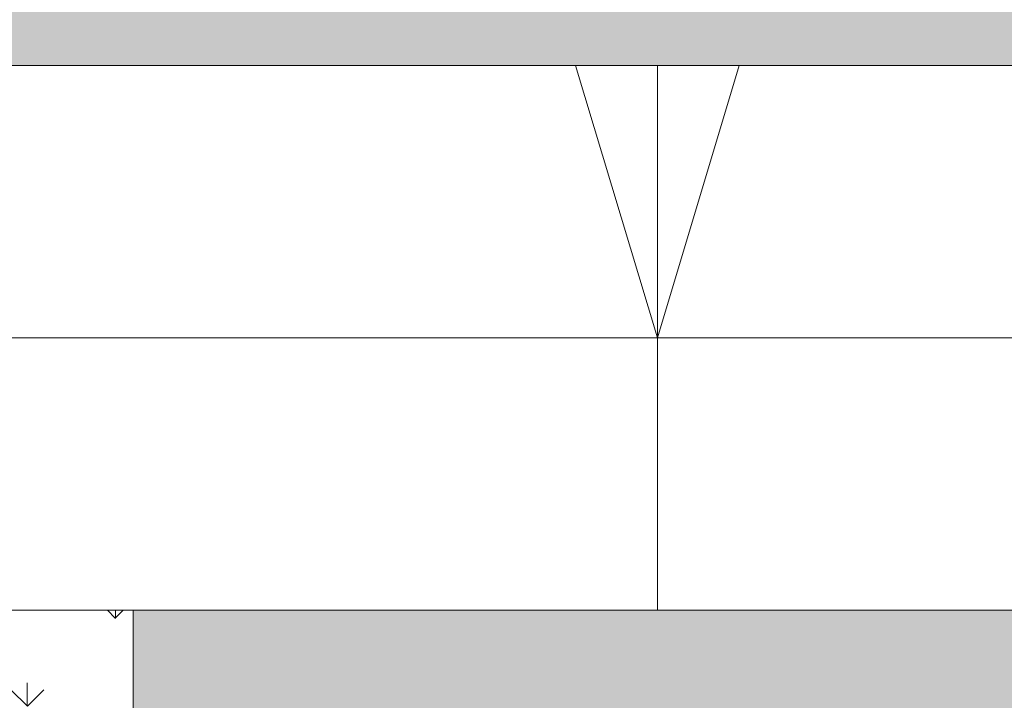
# Paper-space layout 'FP Side Discharge Rain Guardian' of a CAD drawing. Extents: x -2.7 to 13, y -1.4 to 9.2.
# Drawn here: x 0.9 to 1.5, y 7.8 to 8.2 of the extents above; entities that cross this region are included whole.
import ezdxf

# ---------------------------------------------------------------- set-up
doc = ezdxf.new("R2010")
doc.units = 0
doc.layers.add('Ferg - Details', color=7, linetype='Continuous', lineweight=15)
doc.layers.add('Ferg - Hatch', color=253, linetype='Continuous', lineweight=15)

psp = doc.layouts.new('FP Side Discharge Rain Guardian')

# ---------------------------------------------------------------- hatches: boundary and pattern name
at = {"layer": 'Ferg - Hatch'}
h = psp.add_hatch(color=252, dxfattribs=at)
h.dxf.hatch_style = 1
edge = h.paths.add_edge_path()
edge.add_arc((0.81636, 7.73929), 0.52947, 91.18211, 178.84798, ccw=False)
edge.add_line((0.80543, 8.26865), (3.51035, 8.26865))
edge.add_line((3.51035, 8.26865), (3.51035, 8.17865))
edge.add_line((3.51035, 8.17865), (0.80729, 8.17865))
edge.add_arc((0.81636, 7.73927), 0.43947, 91.18211, 178.84798)
edge.add_line((0.37698, 7.74811), (0.37698, 7.64325))
edge.add_arc((0.08543, 7.48865), 0.33, 27.93647, 52.35296)
edge = h.paths.add_edge_path()
edge.add_arc((0.08543, 7.48865), 0.33, 127.64704, 152.06353)
edge.add_line((-0.20611, 7.64325), (-0.20611, 7.74811))
edge.add_arc((-0.64549, 7.73927), 0.43947, 1.15202, 88.81789)
edge.add_line((-0.63642, 8.17865), (-1.56966, 8.17865))
edge.add_line((-1.56966, 8.17865), (-1.56966, 8.26865))
edge.add_line((-1.56966, 8.26865), (-0.63457, 8.26865))
edge.add_arc((-0.64549, 7.73929), 0.52947, 1.15202, 88.81789, ccw=False)
h = psp.add_hatch(dxfattribs=at)
h.set_pattern_fill('GRASS', color=256, scale=0.075)
h.set_pattern_definition([(90, (4.25204, 1.057247), (-0.053033, 0.053033), [0.0140625, -0.0920035]), (45, (4.25204, 1.05725), (-0.053033, 0.053033), [0.0140625, -0.0609375]), (135, (4.25204, 1.05725), (-0.053033, -0.053033), [0.0140625, -0.0609375])])
edge = h.paths.add_edge_path()
edge.add_line((0.97481, 7.85031), (-0.25675, 7.85031))
edge.add_arc((-0.25675, 7.76822), 0.08209, 90, 180)
edge.add_line((-0.33883, 7.76822), (-0.33883, 6.84301))
edge.add_arc((-0.25675, 6.84301), 0.08209, 180, 270)
edge.add_line((-0.25675, 6.76092), (0.97481, 6.76092))
edge.add_line((0.97481, 6.76092), (0.97481, 7.85031))
at = {"layer": 'Ferg - Hatch', "true_color": 0x0080ff}
h = psp.add_hatch(color=150, dxfattribs=at)
h.dxf.hatch_style = 1
edge = h.paths.add_edge_path()
edge.add_line((0.97481, 7.00013), (2.77968, 7.00013))
edge.add_arc((2.77964, 7.08231), 0.08218, 270.0279, 357.87329)
edge.add_line((2.86176, 7.07926), (2.86176, 7.76822))
edge.add_arc((2.77968, 7.76822), 0.08209, 0, 90)
edge.add_line((2.77968, 7.85031), (0.97481, 7.85031))
edge.add_line((0.97481, 7.85031), (0.97481, 7.00013))

# ---------------------------------------------------------------- linework, layer by layer
at = {"layer": 'Ferg - Details', "flags": 128}
psp.add_lwpolyline([(3.51035, 8.17865), (0.8069, 8.17865, 0.402059), (0.37698, 7.74811), (0.37698, 7.64325, 0.106942), (0.287, 7.74994, -0.402547), (0.80581, 8.26865), (3.51035, 8.26865)], format="xyb", dxfattribs=at)
at = {"layer": 'Ferg - Details'}
for points in [[(-0.25675, 6.67179), (2.77968, 6.67179, 0.414214), (3.1901, 7.08221), (3.1901, 7.76822, 0.414214), (2.77968, 8.17865), (-0.25675, 8.17865, 0.414214), (-0.66717, 7.76822), (-0.66717, 7.08221, 0.414214)], [(-0.25675, 6.83596), (2.77968, 6.83596, 0.414214), (3.02593, 7.08221), (3.02593, 7.76822, 0.414214), (2.77968, 8.01448), (-0.25675, 8.01448, 0.414214), (-0.503, 7.76822), (-0.503, 7.08221, 0.414214)], [(0.97481, 7.85031), (-0.25675, 7.85031, 0.414214), (-0.33883, 7.76822), (-0.33883, 7.08221, 0.414214), (-0.25675, 7.00013), (0.97481, 7.00013)], [(0.97481, 7.00013), (2.77968, 7.00013, 0.414214), (2.86176, 7.08221), (2.86176, 7.76822, 0.414214), (2.77968, 7.85031), (0.97481, 7.85031)]]:
    psp.add_lwpolyline(points, format="xyb", close=True, dxfattribs=at)
at = {"layer": 'Ferg - Details', "color": 248}
psp.add_lwpolyline([(1.34006, 8.17865), (1.29081, 8.01448), (1.24155, 8.17865)], close=True, dxfattribs=at)
psp.add_lwpolyline([(1.29081, 8.17865), (1.29081, 7.85031)], dxfattribs=at)

doc.saveas('drawing.dxf')
